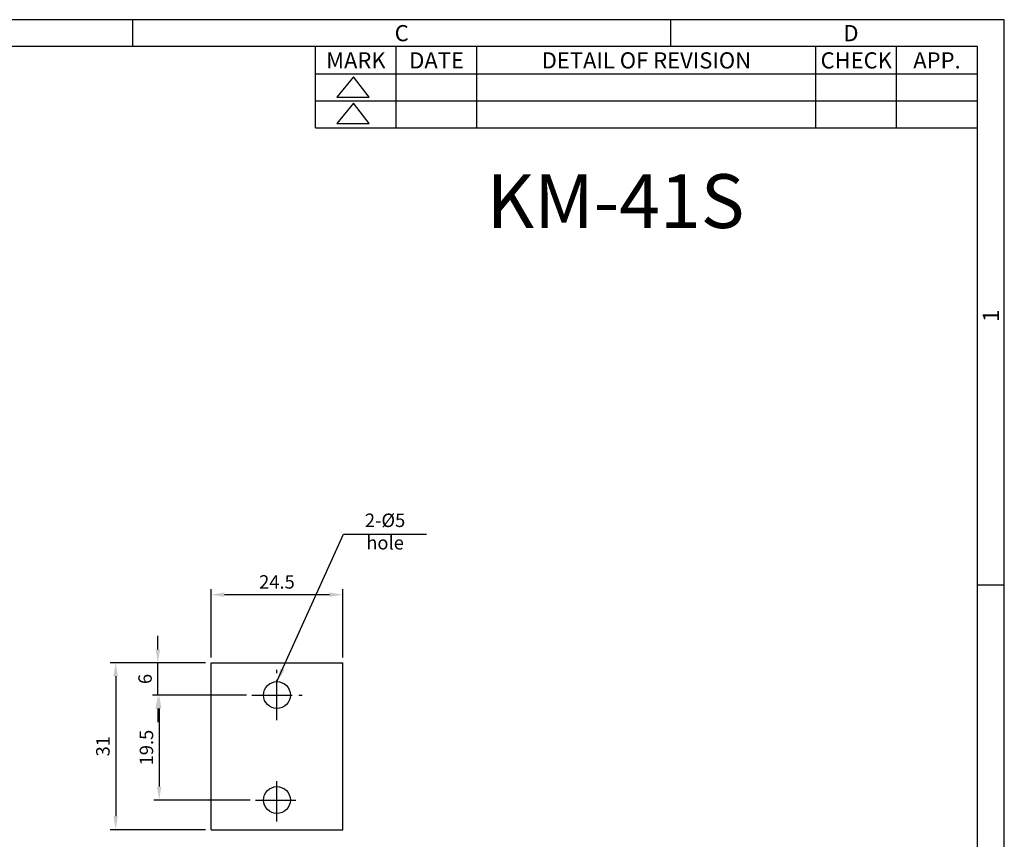
# Model space of a CAD drawing. Extents: x 0 to 367, y 0 to 257.
# Drawn here: x 184 to 367, y 105 to 257 of the extents above; entities that cross this region are included whole.
import ezdxf
from ezdxf.enums import TextEntityAlignment as Align

# ---------------------------------------------------------------- set-up
doc = ezdxf.new("R2010")
doc.units = 0
doc.header["$LTSCALE"] = 10
doc.header["$MEASUREMENT"] = 0
doc.linetypes.add('CENTER2', pattern=[1.125, 0.75, -0.125, 0.125, -0.125])
doc.layers.get('0').update_dxf_attribs({"linetype": 'CONTINUOUS'})
doc.layers.get('Defpoints').update_dxf_attribs({"linetype": 'CONTINUOUS'})
doc.layers.add('1', color=1, linetype='CENTER2')
doc.styles.get("Standard").update_dxf_attribs({"font": 'BareunDotum1.ttf', "width": 0.8})
doc.styles.add('style1', font='gulim.ttc')
doc.dimstyles.new('ISO-25', dxfattribs={"dimtxt": 2.5, "dimasz": 2.5, "dimexe": 1, "dimexo": 1, "dimgap": 0.8, "dimtad": 1, "dimdsep": 46, "dimtxsty": 'Standard', "dimcen": 2.5, "dimclrd": 6, "dimclre": 6, "dimazin": 2, "dimtfac": 1, "dimtmove": 0, "dimatfit": 3, "dimfxl": 1, "dimarcsym": 0})

# ---------------------------------------------------------------- blocks, each defined once
blk = doc.blocks.new('*D30')
at = {"color": 6, "lineweight": -2}
for p, q in [((219.56, 138.51), (219.56, 151.17)), ((241.56, 150.17), (222.06, 150.17)), ((244.06, 138.51), (244.06, 151.17))]:
    blk.add_line(p, q, dxfattribs=at)
at = {"color": 6}
for points in [[(222.06, 150.59), (222.06, 149.76), (219.56, 150.17)], [(241.56, 150.59), (241.56, 149.76), (244.06, 150.17)]]:
    blk.add_solid(points, dxfattribs=at)
at = {"layer": 'Defpoints', "color": 0}
for p in [(219.56, 150.17), (219.56, 137.51), (244.06, 137.51)]:
    blk.add_point(p, dxfattribs=at)
at = {"color": 0, "insert": (231.81, 152.22), "char_height": 2.5, "attachment_point": 5}
blk.add_mtext('24.5', dxfattribs=at)
blk = doc.blocks.new('*D31')
at = {"color": 6, "lineweight": -2}
for p, q in [((209.68, 140.01), (209.68, 142.51)), ((218.56, 137.51), (208.68, 137.51)), ((209.68, 131.51), (209.68, 137.51)), ((226.13, 131.51), (208.68, 131.51)), ((209.68, 129.01), (209.68, 126.51))]:
    blk.add_line(p, q, dxfattribs=at)
at = {"color": 6}
for points in [[(209.26, 140.01), (210.09, 140.01), (209.68, 137.51)], [(209.26, 129.01), (210.09, 129.01), (209.68, 131.51)]]:
    blk.add_solid(points, dxfattribs=at)
at = {"layer": 'Defpoints', "color": 0}
for p in [(209.68, 137.51), (219.56, 137.51), (227.13, 131.51)]:
    blk.add_point(p, dxfattribs=at)
at = {"color": 0, "insert": (207.63, 134.51), "char_height": 2.5, "attachment_point": 5, "rotation": 90}
blk.add_mtext('6', dxfattribs=at)
blk = doc.blocks.new('*D32')
at = {"color": 6, "lineweight": -2}
for p, q in [((226.13, 131.51), (208.93, 131.51)), ((209.93, 129.01), (209.93, 114.51)), ((226.81, 112.01), (208.93, 112.01))]:
    blk.add_line(p, q, dxfattribs=at)
at = {"color": 6}
for points in [[(209.51, 129.01), (210.34, 129.01), (209.93, 131.51)], [(209.51, 114.51), (210.34, 114.51), (209.93, 112.01)]]:
    blk.add_solid(points, dxfattribs=at)
at = {"layer": 'Defpoints', "color": 0}
for p in [(227.13, 131.51), (209.93, 112.01), (227.81, 112.01)]:
    blk.add_point(p, dxfattribs=at)
at = {"color": 0, "insert": (207.88, 121.76), "char_height": 2.5, "attachment_point": 5, "rotation": 90}
blk.add_mtext('19.5', dxfattribs=at)
blk = doc.blocks.new('*D33')
at = {"color": 6, "lineweight": -2}
for p, q in [((218.56, 137.51), (200.84, 137.51)), ((201.84, 135.01), (201.84, 109.01)), ((218.56, 106.51), (200.84, 106.51))]:
    blk.add_line(p, q, dxfattribs=at)
at = {"color": 6}
for points in [[(201.42, 135.01), (202.25, 135.01), (201.84, 137.51)], [(201.42, 109.01), (202.25, 109.01), (201.84, 106.51)]]:
    blk.add_solid(points, dxfattribs=at)
at = {"layer": 'Defpoints', "color": 0}
for p in [(219.56, 137.51), (201.84, 106.51), (219.56, 106.51)]:
    blk.add_point(p, dxfattribs=at)
at = {"color": 0, "insert": (199.79, 122.01), "char_height": 2.5, "attachment_point": 5, "rotation": 90}
blk.add_mtext('31', dxfattribs=at)

msp = doc.modelspace()

# ---------------------------------------------------------------- linework, layer by layer
at = {"color": 3}
for p, q in [((367, 257), (0, 257)), ((205, 252), (205, 257)), ((305, 252), (305, 257)), ((367, 0), (367, 257)), ((362, 252), (5, 252)), ((238.984, 236.881), (238.984, 252)), ((253.984, 236.881), (253.984, 252)), ((362, 5), (362, 252)), ((361.984, 246.881), (238.984, 246.881)), ((246.049, 246.379), (242.961, 242.613)), ((248.946, 242.613), (246.049, 246.379)), ((242.961, 242.613), (248.946, 242.613)), ((246.049, 241.469), (242.961, 237.703)), ((248.946, 237.703), (246.049, 241.469)), ((238.984, 236.881), (362, 236.881)), ((242.961, 237.703), (248.946, 237.703)), ((362, 152), (367, 152))]:
    msp.add_line(p, q, dxfattribs=at)
at = {"color": 5}
for p, q in [((268.984, 236.881), (268.984, 252)), ((331.984, 236.881), (331.984, 252)), ((346.984, 236.881), (346.984, 252)), ((361.984, 241.881), (238.984, 241.881))]:
    msp.add_line(p, q, dxfattribs=at)
for p, q in [((219.562, 106.51), (219.562, 137.51)), ((219.562, 137.51), (244.062, 137.51)), ((244.062, 106.51), (244.062, 137.51)), ((219.562, 106.51), (244.062, 106.51))]:
    msp.add_line(p, q)
for centre in [(231.812, 131.51), (231.812, 112.01)]:
    msp.add_circle(centre, 2.5)
at = {"layer": '1', "color": 1}
for p, q in [((231.812, 126.831), (231.812, 136.19)), ((227.133, 131.51), (236.491, 131.51)), ((231.812, 108.011), (231.812, 116.01)), ((227.813, 112.01), (235.812, 112.01))]:
    msp.add_line(p, q, dxfattribs=at)

# ---------------------------------------------------------------- texts
at = {"color": 3, "style": 'style1'}
for s, p in [('C', (255, 254.5)), ('D', (338.5, 254.5)), ('MARK', (246.484, 249.441)), ('DATE', (261.484, 249.441)), ('DETAIL OF REVISION', (300.484, 249.441)), ('CHECK', (339.484, 249.441)), ('APP.', (354.484, 249.441))]:
    msp.add_text(s, height=3, dxfattribs=at).set_placement(p, align=Align.MIDDLE_CENTER)
msp.add_text('1', height=3, rotation=90, dxfattribs=at).set_placement((364.5, 202), align=Align.MIDDLE_CENTER)
at = {"insert": (270.806, 228.294), "char_height": 10, "width": 74.80251, "attachment_point": 1}
msp.add_mtext('{\\Fsimplex,fhg.shx;KM-41S}', dxfattribs=at)
at = {"insert": (251.91, 161.581), "char_height": 2.5, "attachment_point": 5}
msp.add_mtext('2-%%C5\\Phole', dxfattribs=at)

# ---------------------------------------------------------------- dimensions: what is measured, and where the dimension line sits
dim = msp.add_linear_dim(base=(219.562, 150.174), p1=(244.062, 137.51), p2=(219.562, 137.51), dimstyle='ISO-25')
dim.commit()
dim.dimension.update_dxf_attribs({"geometry": '*D30', "text_midpoint": (231.812, 152.224)})
for base, p1, p2, picture, middle in [((209.677, 137.51), (227.133, 131.51), (219.562, 137.51), '*D31', (207.627, 134.51)), ((201.837, 106.51), (219.562, 137.51), (219.562, 106.51), '*D33', (199.787, 122.01)), ((209.927, 112.01), (227.133, 131.51), (227.813, 112.01), '*D32', (207.877, 121.76))]:
    dim = msp.add_linear_dim(base=base, p1=p1, p2=p2, angle=90, dimstyle='ISO-25')
    dim.commit()
    dim.dimension.update_dxf_attribs({"geometry": picture, "text_midpoint": middle})

# ---------------------------------------------------------------- leaders
msp.add_leader([(231.812, 134.01), (244.186, 161.386), (259.635, 161.386)], dimstyle='ISO-25', override={"dimgap": 0.625, "dimtad": 0})

doc.saveas('drawing.dxf')
